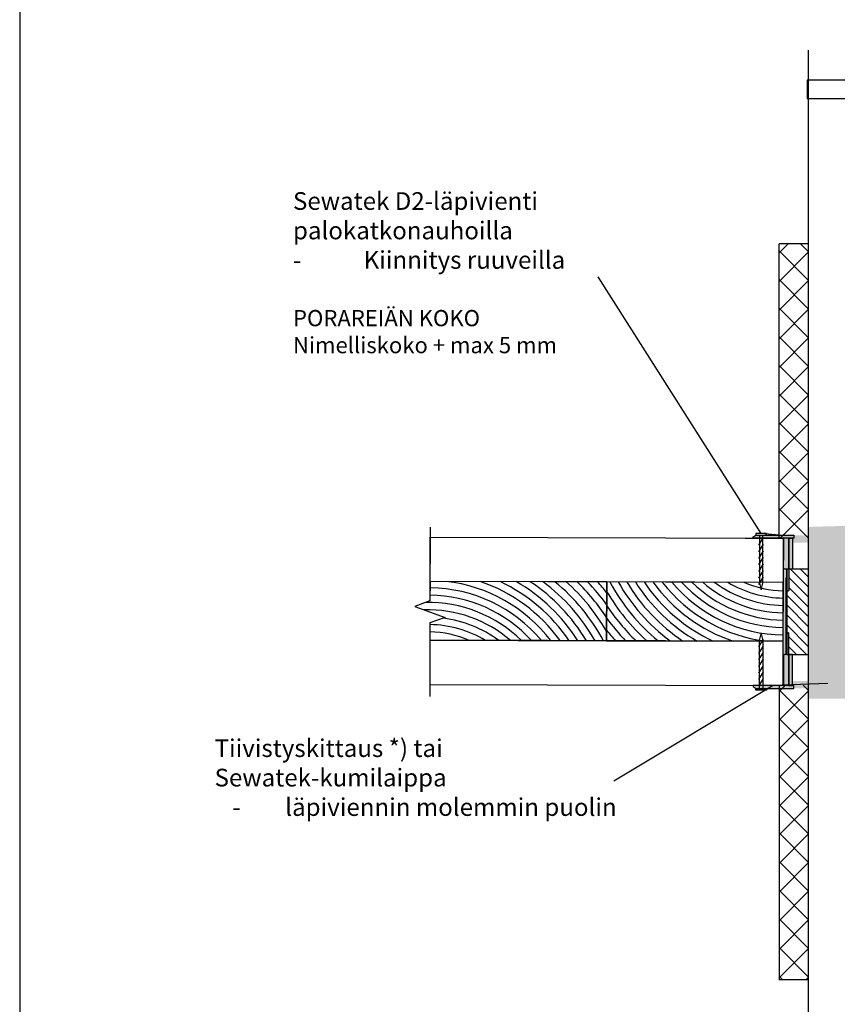
# Model space of a CAD drawing. Units: millimetres. Extents: x -8182 to 2595, y -12029 to -5711.
# Drawn here: x -5252 to -4697, y -9132 to -8464 of the extents above; entities that cross this region are included whole.
import ezdxf
from ezdxf import colors
from ezdxf.entities.mleader import LeaderData, LeaderLine
from ezdxf.math import Vec2, Vec3

# ---------------------------------------------------------------- set-up
doc = ezdxf.new("R2010")
doc.units = ezdxf.units.MM
doc.header["$LTSCALE"] = 5
doc.header["$MEASUREMENT"] = 0
doc.layers.get('Defpoints').update_dxf_attribs({"color": 253})
doc.layers.add('Sewatek', color=7, linetype='Continuous')
doc.styles.add('_Mittaviivat', font='verdana.ttf', dxfattribs={"height": 9})
doc.styles.add('_Teksti leaderit', font='verdana.ttf', dxfattribs={"height": 11})
doc.styles.add('Teksti', font='simplex.shx', dxfattribs={"width": 0.8})
doc.dimstyles.new('Mitta 2', dxfattribs={"dimtxt": 10, "dimasz": 10, "dimexe": 5, "dimexo": 0, "dimgap": 4, "dimtad": 0, "dimtih": 1, "dimtoh": 1, "dimdec": 4, "dimzin": 0, "dimdsep": 46, "dimtxsty": 'Teksti', "dimblk": 'OBLIQUE', "dimcen": 0, "dimclrd": 256, "dimclre": 256, "dimclrt": 256, "dimadec": 0, "dimazin": 0, "dimtfac": 1, "dimtdec": 4, "dimtofl": 0, "dimtmove": 0, "dimatfit": 3, "dimldrblk": 'OBLIQUE', "dimfxl": 10, "dimfxlon": 1, "dimtolj": 1, "dimtzin": 0, "dimlwd": -1, "dimlwe": -1, "dimarcsym": 0})

# ---------------------------------------------------------------- blocks, each defined once
blk = doc.blocks.new('_Oblique')
at = {"color": 0, "linetype": 'ByBlock', "lineweight": -2}
blk.add_line((-0.5, -0.5), (0.5, 0.5), dxfattribs=at)
blk = doc.blocks.new('*D80')
at = {"layer": 'Defpoints', "color": 0}
for p in [(-4736.09, -8615.79), (-4630.14, -8615.79), (-4736.09, -8815.8)]:
    blk.add_point(p, dxfattribs=at)
at = {"layer": 'Sewatek'}
for p, q in [((-4640.14, -8615.79), (-4625.14, -8615.79)), ((-4630.14, -8615.79), (-4630.14, -8687.65)), ((-4630.14, -8815.8), (-4630.14, -8749.48)), ((-4640.14, -8815.8), (-4625.14, -8815.8))]:
    blk.add_line(p, q, dxfattribs=at)
at = {"layer": 'Sewatek', "xscale": 10, "yscale": 10, "zscale": 10}
for p, rotation in [((-4630.14, -8615.79), 90), ((-4630.14, -8815.8), 270)]:
    blk.add_blockref('_Oblique', p, dxfattribs=dict(at, rotation=rotation))
at = {"layer": 'Sewatek', "insert": (-4630.14, -8718.57), "char_height": 9, "width": 41.2904, "attachment_point": 5, "style": '_Mittaviivat'}
blk.add_mtext('\\A1;Eristys- vaatimus (L)', dxfattribs=at)
blk = doc.blocks.new('*D81')
at = {"layer": 'Defpoints', "color": 0}
for p in [(-4736.09, -8915.53), (-4736.09, -9115.54), (-4630.14, -9115.54)]:
    blk.add_point(p, dxfattribs=at)
at = {"layer": 'Sewatek'}
for p, q in [((-4640.14, -8915.53), (-4625.14, -8915.53)), ((-4630.14, -8915.53), (-4630.14, -8985.58)), ((-4630.14, -9115.54), (-4630.14, -9047.42)), ((-4640.14, -9115.54), (-4625.14, -9115.54))]:
    blk.add_line(p, q, dxfattribs=at)
at = {"layer": 'Sewatek', "xscale": 10, "yscale": 10, "zscale": 10}
for p, rotation in [((-4630.14, -8915.53), 90), ((-4630.14, -9115.54), 270)]:
    blk.add_blockref('_Oblique', p, dxfattribs=dict(at, rotation=rotation))
at = {"layer": 'Sewatek', "insert": (-4630.14, -9016.5), "char_height": 9, "width": 65.2782, "attachment_point": 5, "style": '_Mittaviivat'}
blk.add_mtext('\\A1;Eristys- vaatimus (L)', dxfattribs=at)
blk = doc.blocks.new('_None')
blk = doc.blocks.new('*U333')
blk.add_line((-2.17, 1.25), (2.17, -1.25))
blk = doc.blocks.new('*U332')
blk.add_line((-2.17, 1.25), (2.17, -1.25))
blk = doc.blocks.new('*U324')
at = {"layer": 'Sewatek', "color": 0, "linetype": 'ByBlock', "lineweight": -2, "transparency": 16777216}
for name, p in [('*U332', (0, 0)), ('*U333', (3.7, 0)), ('*U333', (7.4, 0)), ('*U333', (11.1, 0)), ('*U333', (14.8, 0)), ('*U333', (18.5, 0)), ('*U333', (22.2, 0))]:
    blk.add_blockref(name, p, dxfattribs=at)
blk = doc.blocks.new('*U544')
blk.add_line((-2.17, 1.25), (2.17, -1.25))
blk = doc.blocks.new('*U545')
blk.add_line((-2.17, 1.25), (2.17, -1.25))
blk = doc.blocks.new('*U536')
at = {"layer": 'Sewatek', "color": 0, "linetype": 'ByBlock', "lineweight": -2, "transparency": 16777216}
for name, p in [('*U545', (0, 0)), ('*U544', (3.7, 0)), ('*U544', (7.4, 0)), ('*U544', (11.1, 0)), ('*U544', (14.8, 0)), ('*U544', (18.5, 0)), ('*U544', (22.2, 0))]:
    blk.add_blockref(name, p, dxfattribs=at)

msp = doc.modelspace()

# ---------------------------------------------------------------- hatches: boundary and pattern name
at = {"layer": 'Sewatek', "ltscale": 10}
h = msp.add_hatch(dxfattribs=at)
h.set_pattern_fill('ANSI37', color=256, scale=110, angle=90)
h.set_pattern_definition([(135, (-4716.041, -8815.794), (-9.7227, -9.7227), []), (225, (-4716.041, -8815.794), (9.7227, -9.7227), [])])
h.paths.add_polyline_path([(-4736.09243, -8815.79377), (-4736.09244, -8615.79376), (-4716.04119, -8615.79377), (-4716.12747, -8815.79377)])
at = {"layer": 'Sewatek', "true_color": 0xffffff}
h = msp.add_hatch(color=7, dxfattribs=at)
h.dxf.hatch_style = 1
h.paths.add_polyline_path([(-4716.15932, -8808.05412), (-4716.15932, -8924.6961), (-4690.15932, -8924.76548), (-4690.15932, -8807.33742)])
at = {"layer": 'Sewatek'}
h = msp.add_hatch(color=1, dxfattribs=at)
h.dxf.hatch_style = 1
h.paths.add_polyline_path([(-4733.16335, -8836.21047), (-4733.16335, -8815.71056), (-4729.40578, -8815.71056), (-4729.40578, -8851.21047), (-4729.90578, -8851.71047), (-4730.90578, -8850.71047), (-4730.90578, -8836.71047), (-4732.16842, -8836.71047)])
h.paths.add_polyline_path([(-4726.13484, -8815.71056), (-4726.15566, -8813.71051), (-4751.65579, -8813.71056), (-4753.65579, -8814.71056), (-4753.65579, -8815.71056)])
edge = h.paths.add_edge_path(flags=17)
edge.add_line((-4753.65579, -8814.71056), (-4751.65579, -8813.71056))
h = msp.add_hatch(color=1, dxfattribs=at)
h.dxf.hatch_style = 1
h.paths.add_polyline_path([(-4733.15691, -8836.21037), (-4733.15691, -8815.71047), (-4729.39934, -8815.71047), (-4729.39934, -8851.21037), (-4729.89934, -8851.71037), (-4730.89934, -8850.71037), (-4730.89934, -8836.71037), (-4732.16198, -8836.71037)])
h.paths.add_polyline_path([(-4726.12839, -8815.71047), (-4726.14922, -8813.71041), (-4751.64934, -8813.71047), (-4753.64934, -8814.71047), (-4753.64934, -8815.71047)])
edge = h.paths.add_edge_path(flags=17)
edge.add_line((-4753.64934, -8814.71047), (-4751.64934, -8813.71047))
h = msp.add_hatch(color=256, dxfattribs=at)
h.dxf.hatch_style = 1
h.paths.add_polyline_path([(-4729.41699, -8815.70418), (-4729.41745, -8836.70419), (-4726.91229, -8836.70418), (-4726.91183, -8815.70417)])
h = msp.add_hatch(color=256, dxfattribs=at)
h.dxf.hatch_style = 1
h.paths.add_polyline_path([(-4729.41094, -8815.71047), (-4729.41139, -8836.71048), (-4726.90624, -8836.71048), (-4726.90578, -8815.71047)])
h = msp.add_hatch(color=256, dxfattribs=at)
h.dxf.hatch_style = 1
h.paths.add_polyline_path([(-4729.41055, -8815.70408), (-4729.411, -8836.70409), (-4726.90584, -8836.70409), (-4726.90539, -8815.70408)])
h = msp.add_hatch(color=256, dxfattribs=at)
h.dxf.hatch_style = 1
h.paths.add_polyline_path([(-4729.4045, -8815.71038), (-4729.40495, -8836.71039), (-4726.89979, -8836.71038), (-4726.89934, -8815.71037)])
at = {"layer": 'Sewatek', "true_color": 0x939598}
h = msp.add_hatch(color=252, dxfattribs=at)
h.dxf.hatch_style = 1
h.paths.add_polyline_path([(-4678.42485, -8818.71038), (-4678.42106, -8815.70407), (-4679.16169, -8815.70408), (-4679.16171, -8813.70402), (-4726.16182, -8813.6938), (-4726.14089, -8815.70427), (-4726.8949, -8815.70427), (-4726.89357, -8818.77444)])
h = msp.add_hatch(color=252, dxfattribs=at)
h.dxf.hatch_style = 1
h.paths.add_polyline_path([(-4678.41841, -8818.71029), (-4678.41462, -8815.70398), (-4679.15525, -8815.70398), (-4679.15527, -8813.70393), (-4726.15538, -8813.6937), (-4726.13444, -8815.70417), (-4726.88846, -8815.70417), (-4726.88713, -8818.77434)])
at = {"layer": 'Sewatek'}
h = msp.add_hatch(color=256, dxfattribs=at)
h.dxf.hatch_style = 1
h.paths.add_polyline_path([(-4733.00712, -8894.71057), (-4733.01276, -8836.71218), (-4730.97828, -8836.71218), (-4730.97264, -8894.71057)])
h = msp.add_hatch(color=256, dxfattribs=at)
h.dxf.hatch_style = 1
h.paths.add_polyline_path([(-4733.00067, -8894.71047), (-4733.00631, -8836.71208), (-4730.97184, -8836.71209), (-4730.9662, -8894.71047)])
h = msp.add_hatch(dxfattribs=at)
h.set_pattern_fill('ANSI31', color=256, scale=1.5, angle=90)
h.set_pattern_definition([(135, (1622.24, -34840.578), (-3.36759605, -3.36759605), [])])
h.paths.add_polyline_path([(-4730.91183, -8850.70417), (-4730.91824, -8880.65682), (-4729.45239, -8880.19097), (-4729.45239, -8894.70126), (-4716.04029, -8894.69027), (-4716.04029, -8836.69868), (-4729.45239, -8836.70967), (-4729.41183, -8851.45417)])
h = msp.add_hatch(dxfattribs=at)
h.set_pattern_fill('ANSI31', color=256, scale=1.5, angle=90)
h.set_pattern_definition([(135, (1622.2465, -34840.578), (-3.36759605, -3.36759605), [])])
h.paths.add_polyline_path([(-4730.90539, -8850.70408), (-4730.9118, -8880.65672), (-4729.44595, -8880.19087), (-4729.44595, -8894.70116), (-4716.03385, -8894.69017), (-4716.03385, -8836.69858), (-4729.44595, -8836.70957), (-4729.40539, -8851.45408)])
h = msp.add_hatch(color=1, dxfattribs=at)
h.dxf.hatch_style = 1
edge = h.paths.add_edge_path(flags=17)
edge.add_line((-4753.65579, -8916.67688), (-4751.65579, -8917.67688))
h.paths.add_polyline_path([(-4729.40578, -8915.67688), (-4729.40578, -8880.17697), (-4729.90578, -8879.67697), (-4730.90578, -8880.67697), (-4730.90578, -8894.67697), (-4732.15691, -8894.67697), (-4732.16842, -8894.67697), (-4733.16335, -8895.17697), (-4733.16335, -8915.67688)])
h.paths.add_polyline_path([(-4726.15566, -8917.67694), (-4726.13484, -8915.67688), (-4753.65579, -8915.67688), (-4753.65579, -8916.67688), (-4751.65579, -8917.67688)])
h = msp.add_hatch(color=1, dxfattribs=at)
h.dxf.hatch_style = 1
edge = h.paths.add_edge_path(flags=17)
edge.add_line((-4753.64934, -8916.67679), (-4751.64934, -8917.67679))
h.paths.add_polyline_path([(-4729.39934, -8915.67678), (-4729.39934, -8880.17688), (-4729.89934, -8879.67688), (-4730.89934, -8880.67688), (-4730.89934, -8894.67688), (-4732.15046, -8894.67688), (-4732.16198, -8894.67688), (-4733.15691, -8895.17688), (-4733.15691, -8915.67678)])
h.paths.add_polyline_path([(-4753.64934, -8916.67679), (-4751.64934, -8917.67679), (-4726.14922, -8917.67684), (-4726.12839, -8915.67678), (-4753.64934, -8915.67679)])
h = msp.add_hatch(color=256, dxfattribs=at)
h.dxf.hatch_style = 1
h.paths.add_polyline_path([(-4729.4234, -8915.70427), (-4729.42385, -8894.70425), (-4726.9187, -8894.70426), (-4726.91824, -8915.70427)])
h = msp.add_hatch(color=256, dxfattribs=at)
h.dxf.hatch_style = 1
h.paths.add_polyline_path([(-4729.41696, -8915.70417), (-4729.41741, -8894.70416), (-4726.91225, -8894.70416), (-4726.9118, -8915.70417)])
h = msp.add_hatch(color=256, dxfattribs=at)
h.dxf.hatch_style = 1
h.paths.add_polyline_path([(-4729.41094, -8915.67697), (-4729.41139, -8894.67696), (-4726.90624, -8894.67696), (-4726.90578, -8915.67698)])
h = msp.add_hatch(color=256, dxfattribs=at)
h.dxf.hatch_style = 1
h.paths.add_polyline_path([(-4729.4045, -8915.67688), (-4729.40495, -8894.67686), (-4726.89979, -8894.67687), (-4726.89934, -8915.67688)])
at = {"layer": 'Sewatek', "ltscale": 10}
h = msp.add_hatch(dxfattribs=at)
h.set_pattern_fill('ANSI37', color=256, scale=110, angle=90)
h.set_pattern_definition([(135, (-4716.041, -8822.046), (-9.7227, -9.7227), []), (225, (-4716.041, -8822.046), (9.7227, -9.7227), [])])
h.paths.add_polyline_path([(-4736.09241, -8915.54026), (-4736.09242, -9115.54027), (-4716.04117, -9115.54026), (-4716.12745, -8915.54026)])
at = {"layer": 'Sewatek', "true_color": 0x939598}
h = msp.add_hatch(color=252, dxfattribs=at)
h.dxf.hatch_style = 1
h.paths.add_polyline_path([(-4678.4449, -8912.69879), (-4678.44111, -8915.7051), (-4679.18174, -8915.7051), (-4679.18176, -8917.70516), (-4726.18187, -8917.71538), (-4726.16093, -8915.70491), (-4726.91495, -8915.70491), (-4726.91362, -8912.63474)])
h = msp.add_hatch(color=252, dxfattribs=at)
h.dxf.hatch_style = 1
h.paths.add_polyline_path([(-4678.43845, -8912.6987), (-4678.43467, -8915.70501), (-4679.1753, -8915.705), (-4679.17531, -8917.70506), (-4726.17542, -8917.71528), (-4726.15449, -8915.70481), (-4726.90851, -8915.70481), (-4726.90718, -8912.63465)])

# ---------------------------------------------------------------- linework, layer by layer
at = {"layer": 'Sewatek'}
for p, q in [((-4736.09243, -8815.79376, -0.00619), (-4736.09243, -8615.79376, -0.00619)), ((-4716.04119, -8615.79376, -0.00619), (-4736.09243, -8615.79376, -0.00619)), ((-4759.15685, -8815.63882, -0.00619), (-4733.15694, -8815.71047, -0.00619)), ((-4733.4325, -8915.71009, -0.00619), (-4733.15694, -8815.71047, -0.00619)), ((-4733.15694, -8815.71047, -0.00619), (-4733.23961, -8845.71035, -0.00619)), ((-4731.38409, -8894.71056, -4.00339), (-4731.38409, -8842.71056, -4.00339)), ((-4731.37765, -8894.71047, -4.00339), (-4731.37765, -8842.71047, -4.00339)), ((-4736.09242, -8915.54027, -0.00619), (-4736.09242, -9115.54027, -0.00619)), ((-4716.15932, -9115.54027), (-4736.21056, -9115.54027))]:
    msp.add_line(p, q, dxfattribs=at)
at = {"layer": 'Sewatek', "linetype": 'Continuous', "extrusion": (-1, 9.49411e-16, 0)}
for p, q in [((-4753.66184, -8814.70427, -0.00339), (-4751.66184, -8813.70427, -0.00339)), ((-4753.66184, -8815.70427, -0.00339), (-4753.66184, -8814.70427, -0.00339)), ((-4753.65579, -8814.71056, -0.00619), (-4751.65579, -8813.71056, -0.00619)), ((-4753.65579, -8815.71056, -0.00619), (-4753.65579, -8814.71056, -0.00619)), ((-4753.65539, -8814.70417, -0.00339), (-4751.65539, -8813.70417, -0.00339)), ((-4753.65539, -8815.70417, -0.00339), (-4753.65539, -8814.70417, -0.00339)), ((-4753.64934, -8814.71047, -0.00619), (-4751.64934, -8813.71047, -0.00619)), ((-4753.64934, -8815.71047, -0.00619), (-4753.64934, -8814.71047, -0.00619)), ((-4733.1694, -8815.70427, -0.00339), (-4733.1694, -8815.70417, -0.00339)), ((-4733.163, -8815.70417, -0.00339), (-4733.1694, -8815.70417, -0.00339)), ((-4733.1694, -8836.20417, -0.00339), (-4733.1694, -8815.70427, -0.00339)), ((-4733.16335, -8815.71056, -0.00619), (-4733.16335, -8815.71047, -0.00619)), ((-4733.15694, -8815.71047, -0.00619), (-4733.16335, -8815.71047, -0.00619)), ((-4733.16335, -8836.21047, -0.00619), (-4733.16335, -8815.71056, -0.00619)), ((-4733.16296, -8815.70417, -0.00339), (-4733.16296, -8815.70408, -0.00339)), ((-4733.15655, -8815.70408, -0.00339), (-4733.16296, -8815.70408, -0.00339)), ((-4733.16296, -8836.20408, -0.00339), (-4733.16296, -8815.70417, -0.00339)), ((-4733.15691, -8815.71047, -0.00619), (-4733.15691, -8815.71037, -0.00619)), ((-4733.1505, -8815.71037, -0.00619), (-4733.15691, -8815.71037, -0.00619)), ((-4733.15691, -8836.21037, -0.00619), (-4733.15691, -8815.71047, -0.00619)), ((-4729.41183, -8815.70417, -0.00339), (-4729.41183, -8851.20417, -0.00339)), ((-4729.40578, -8815.71047, -0.00619), (-4729.40578, -8851.21047, -0.00619)), ((-4729.40539, -8815.70408, -0.00339), (-4729.40539, -8851.20408, -0.00339)), ((-4729.39934, -8815.71037, -0.00619), (-4729.39934, -8851.21037, -0.00619)), ((-4726.16171, -8814.90437, -0.00339), (-4726.16184, -8814.90427, -0.00339)), ((-4726.16171, -8814.90437, -0.00339), (-4726.16184, -8814.90427, -0.00339)), ((-4726.16182, -8814.50419, -0.00339), (-4726.16171, -8814.50411, -0.00339)), ((-4726.16171, -8813.70421, -0.00339), (-4726.14089, -8815.70427, -0.00339)), ((-4726.15566, -8814.91067, -0.00619), (-4726.15579, -8814.91056, -0.00619)), ((-4726.15566, -8814.91067, -0.00619), (-4726.15579, -8814.91056, -0.00619)), ((-4726.15577, -8814.51049, -0.00619), (-4726.15566, -8814.5104, -0.00619)), ((-4726.15566, -8813.71051, -0.00619), (-4726.13484, -8815.71056, -0.00619)), ((-4726.15527, -8814.90428, -0.00339), (-4726.15539, -8814.90417, -0.00339)), ((-4726.15527, -8814.90428, -0.00339), (-4726.15539, -8814.90417, -0.00339)), ((-4726.15538, -8814.5041, -0.00339), (-4726.15527, -8814.50401, -0.00339)), ((-4726.15527, -8813.70412, -0.00339), (-4726.13444, -8815.70417, -0.00339)), ((-4726.14922, -8814.91057, -0.00619), (-4726.14934, -8814.91047, -0.00619)), ((-4726.14922, -8814.91057, -0.00619), (-4726.14934, -8814.91047, -0.00619)), ((-4726.14933, -8814.51039, -0.00619), (-4726.14922, -8814.5103, -0.00619)), ((-4726.14922, -8813.71041, -0.00619), (-4726.12839, -8815.71047, -0.00619)), ((-4733.1694, -8836.20417, -0.00339), (-4733.163, -8836.20417, -0.00339)), ((-4732.17447, -8836.70417, -0.00339), (-4733.1694, -8836.20417, -0.00339)), ((-4733.16335, -8836.21047, -0.00619), (-4733.15694, -8836.21047, -0.00619)), ((-4732.16842, -8836.71047, -0.00619), (-4733.16335, -8836.21047, -0.00619)), ((-4733.16296, -8836.20408, -0.00339), (-4733.15655, -8836.20408, -0.00339)), ((-4732.16803, -8836.70408, -0.00339), (-4733.16296, -8836.20408, -0.00339)), ((-4733.15691, -8836.21037, -0.00619), (-4733.1505, -8836.21037, -0.00619)), ((-4732.16198, -8836.71037, -0.00619), (-4733.15691, -8836.21037, -0.00619)), ((-4732.16296, -8836.70417, -0.00339), (-4732.17447, -8836.70417, -0.00339)), ((-4732.15691, -8836.71047, -0.00619), (-4732.16842, -8836.71047, -0.00619)), ((-4732.15651, -8836.70408, -0.00339), (-4732.16803, -8836.70408, -0.00339)), ((-4730.91183, -8836.70417, -0.00339), (-4732.16296, -8836.70417, -0.00339)), ((-4732.15046, -8836.71037, -0.00619), (-4732.16198, -8836.71037, -0.00619)), ((-4730.90578, -8836.71047, -0.00619), (-4732.15691, -8836.71047, -0.00619)), ((-4730.90539, -8836.70408, -0.00339), (-4732.15651, -8836.70408, -0.00339)), ((-4730.89934, -8836.71037, -0.00619), (-4732.15046, -8836.71037, -0.00619)), ((-4730.91183, -8850.70417, -0.00339), (-4730.91183, -8836.70417, -0.00339)), ((-4730.90578, -8850.71047, -0.00619), (-4730.90578, -8836.71047, -0.00619)), ((-4730.90539, -8850.70408, -0.00339), (-4730.90539, -8836.70408, -0.00339)), ((-4730.89934, -8850.71037, -0.00619), (-4730.89934, -8836.71037, -0.00619)), ((-4729.91183, -8851.70417, -0.00339), (-4730.91183, -8850.70417, -0.00339)), ((-4729.90578, -8851.71047, -0.00619), (-4730.90578, -8850.71047, -0.00619)), ((-4729.90539, -8851.70408, -0.00339), (-4730.90539, -8850.70408, -0.00339)), ((-4729.89934, -8851.71037, -0.00619), (-4730.89934, -8850.71037, -0.00619)), ((-4729.41183, -8851.20417, -0.00339), (-4729.91183, -8851.70417, -0.00339)), ((-4729.40578, -8851.21047, -0.00619), (-4729.90578, -8851.71047, -0.00619)), ((-4729.40539, -8851.20408, -0.00339), (-4729.90539, -8851.70408, -0.00339)), ((-4729.39934, -8851.21037, -0.00619), (-4729.89934, -8851.71037, -0.00619))]:
    msp.add_line(p, q, dxfattribs=at)
at = {"layer": 'Sewatek', "linetype": 'Continuous', "extrusion": (1.344e-30, 3.76084e-31, -1)}
for p, q in [((-4726.14089, -8815.70427, -0.00339), (-4753.66184, -8815.70427, -0.00339)), ((-4726.13484, -8815.71056, -0.00619), (-4753.65579, -8815.71056, -0.00619)), ((-4726.13444, -8815.70417, -0.00339), (-4753.65539, -8815.70417, -0.00339)), ((-4726.12839, -8815.71047, -0.00619), (-4753.64934, -8815.71047, -0.00619)), ((-4751.66184, -8813.70427, -0.00339), (-4726.15209, -8813.70421, -0.00339)), ((-4751.65579, -8813.71056, -0.00619), (-4726.14604, -8813.71051, -0.00619)), ((-4751.65539, -8813.70417, -0.00339), (-4726.14565, -8813.70412, -0.00339)), ((-4751.64934, -8813.71047, -0.00619), (-4726.1396, -8813.71041, -0.00619))]:
    msp.add_line(p, q, dxfattribs=at)
at = {"layer": 'Sewatek', "linetype": 'Continuous', "extrusion": (-1, -3.82857e-16, 0)}
for p, q in [((-4729.91824, -8879.70427, -0.00339), (-4730.91824, -8880.70427, -0.00339)), ((-4730.91824, -8880.70427, -0.00339), (-4730.91824, -8894.70427, -0.00339)), ((-4729.9118, -8879.70417, -0.00339), (-4730.9118, -8880.70417, -0.00339)), ((-4730.9118, -8880.70417, -0.00339), (-4730.9118, -8894.70417, -0.00339)), ((-4729.90578, -8879.67697, -0.00619), (-4730.90578, -8880.67697, -0.00619)), ((-4730.90578, -8880.67697, -0.00619), (-4730.90578, -8894.67697, -0.00619)), ((-4729.89934, -8879.67688, -0.00619), (-4730.89934, -8880.67688, -0.00619)), ((-4730.89934, -8880.67688, -0.00619), (-4730.89934, -8894.67688, -0.00619)), ((-4729.41824, -8880.20427, -0.00339), (-4729.91824, -8879.70427, -0.00339)), ((-4729.4118, -8880.20417, -0.00339), (-4729.9118, -8879.70417, -0.00339)), ((-4729.40578, -8880.17697, -0.00619), (-4729.90578, -8879.67697, -0.00619)), ((-4729.39934, -8880.17688, -0.00619), (-4729.89934, -8879.67688, -0.00619)), ((-4729.41824, -8915.70427, -0.00339), (-4729.41824, -8880.20427, -0.00339)), ((-4729.4118, -8915.70417, -0.00339), (-4729.4118, -8880.20417, -0.00339)), ((-4729.40578, -8915.67697, -0.00619), (-4729.40578, -8880.17697, -0.00619)), ((-4729.39934, -8915.67688, -0.00619), (-4729.39934, -8880.17688, -0.00619)), ((-4732.18088, -8894.70427, -0.00339), (-4733.17581, -8895.20427, -0.00339)), ((-4733.17581, -8895.20427, -0.00339), (-4733.1694, -8895.20427, -0.00339)), ((-4733.17581, -8895.20427, -0.00339), (-4733.17581, -8915.70417, -0.00339)), ((-4732.17444, -8894.70417, -0.00339), (-4733.16937, -8895.20417, -0.00339)), ((-4733.16937, -8895.20417, -0.00339), (-4733.16296, -8895.20417, -0.00339)), ((-4733.16937, -8895.20417, -0.00339), (-4733.16937, -8915.70408, -0.00339)), ((-4732.16842, -8894.67697, -0.00619), (-4733.16335, -8895.17697, -0.00619)), ((-4733.16335, -8895.17697, -0.00619), (-4733.15694, -8895.17697, -0.00619)), ((-4733.16335, -8895.17697, -0.00619), (-4733.16335, -8915.67688, -0.00619)), ((-4732.16198, -8894.67688, -0.00619), (-4733.15691, -8895.17688, -0.00619)), ((-4733.15691, -8895.17688, -0.00619), (-4733.1505, -8895.17688, -0.00619)), ((-4733.15691, -8895.17688, -0.00619), (-4733.15691, -8915.67678, -0.00619)), ((-4732.16937, -8894.70427, -0.00339), (-4732.18088, -8894.70427, -0.00339)), ((-4732.16292, -8894.70417, -0.00339), (-4732.17444, -8894.70417, -0.00339)), ((-4730.91824, -8894.70427, -0.00339), (-4732.16937, -8894.70427, -0.00339)), ((-4732.15691, -8894.67697, -0.00619), (-4732.16842, -8894.67697, -0.00619)), ((-4730.9118, -8894.70417, -0.00339), (-4732.16292, -8894.70417, -0.00339)), ((-4732.15046, -8894.67688, -0.00619), (-4732.16198, -8894.67688, -0.00619)), ((-4730.90578, -8894.67697, -0.00619), (-4732.15691, -8894.67697, -0.00619)), ((-4730.89934, -8894.67688, -0.00619), (-4732.15046, -8894.67688, -0.00619)), ((-4753.66825, -8915.70418, -0.00339), (-4753.66825, -8916.70418, -0.00339)), ((-4753.66825, -8916.70418, -0.00339), (-4751.66825, -8917.70418, -0.00339)), ((-4753.6618, -8915.70408, -0.00339), (-4753.6618, -8916.70408, -0.00339)), ((-4753.6618, -8916.70408, -0.00339), (-4751.6618, -8917.70408, -0.00339)), ((-4753.65579, -8915.67688, -0.00619), (-4753.65579, -8916.67688, -0.00619)), ((-4753.65579, -8916.67688, -0.00619), (-4751.65579, -8917.67688, -0.00619)), ((-4753.64934, -8915.67679, -0.00619), (-4753.64934, -8916.67679, -0.00619)), ((-4753.64934, -8916.67679, -0.00619), (-4751.64934, -8917.67679, -0.00619)), ((-4733.17581, -8915.70417, -0.00339), (-4733.17581, -8915.70427, -0.00339)), ((-4733.1694, -8915.70427, -0.00339), (-4733.17581, -8915.70427, -0.00339)), ((-4733.16937, -8915.70408, -0.00339), (-4733.16937, -8915.70417, -0.00339)), ((-4733.16296, -8915.70417, -0.00339), (-4733.16937, -8915.70417, -0.00339)), ((-4733.16335, -8915.67688, -0.00619), (-4733.16335, -8915.67697, -0.00619)), ((-4733.15694, -8915.67697, -0.00619), (-4733.16335, -8915.67697, -0.00619)), ((-4733.15691, -8915.67678, -0.00619), (-4733.15691, -8915.67688, -0.00619)), ((-4733.1505, -8915.67688, -0.00619), (-4733.15691, -8915.67688, -0.00619)), ((-4726.16812, -8916.50407, -0.00339), (-4726.16825, -8916.50417, -0.00339)), ((-4726.16812, -8916.50407, -0.00339), (-4726.16825, -8916.50417, -0.00339)), ((-4726.16823, -8916.90425, -0.00339), (-4726.16812, -8916.90434, -0.00339)), ((-4726.16812, -8917.70423, -0.00339), (-4726.14729, -8915.70417, -0.00339)), ((-4726.16167, -8916.50397, -0.00339), (-4726.1618, -8916.50408, -0.00339)), ((-4726.16167, -8916.50397, -0.00339), (-4726.1618, -8916.50408, -0.00339)), ((-4726.16179, -8916.90415, -0.00339), (-4726.16168, -8916.90424, -0.00339)), ((-4726.16168, -8917.70413, -0.00339), (-4726.14085, -8915.70408, -0.00339)), ((-4726.15566, -8916.47678, -0.00619), (-4726.15579, -8916.47688, -0.00619)), ((-4726.15566, -8916.47678, -0.00619), (-4726.15579, -8916.47688, -0.00619)), ((-4726.15577, -8916.87695, -0.00619), (-4726.15566, -8916.87704, -0.00619)), ((-4726.15566, -8917.67694, -0.00619), (-4726.13484, -8915.67688, -0.00619)), ((-4726.14922, -8916.47668, -0.00619), (-4726.14934, -8916.47678, -0.00619)), ((-4726.14922, -8916.47668, -0.00619), (-4726.14934, -8916.47678, -0.00619)), ((-4726.14933, -8916.87686, -0.00619), (-4726.14922, -8916.87695, -0.00619)), ((-4726.14922, -8917.67684, -0.00619), (-4726.12839, -8915.67678, -0.00619))]:
    msp.add_line(p, q, dxfattribs=at)
at = {"layer": 'Sewatek', "linetype": 'Continuous', "extrusion": (1.344e-30, -3.76084e-31, -1)}
for p, q in [((-4726.14729, -8915.70417, -0.00339), (-4753.66825, -8915.70418, -0.00339)), ((-4726.14085, -8915.70408, -0.00339), (-4753.6618, -8915.70408, -0.00339)), ((-4726.13484, -8915.67688, -0.00619), (-4753.65579, -8915.67688, -0.00619)), ((-4726.12839, -8915.67678, -0.00619), (-4753.64934, -8915.67679, -0.00619)), ((-4751.66825, -8917.70418, -0.00339), (-4726.1585, -8917.70423, -0.00339)), ((-4751.6618, -8917.70408, -0.00339), (-4726.15206, -8917.70413, -0.00339)), ((-4751.65579, -8917.67688, -0.00619), (-4726.14604, -8917.67694, -0.00619)), ((-4751.64934, -8917.67679, -0.00619), (-4726.1396, -8917.67684, -0.00619))]:
    msp.add_line(p, q, dxfattribs=at)
at = {"layer": 'Sewatek'}
msp.add_lwpolyline([(-5251.98347, -9629.44101), (-4201.98347, -9629.44101), (-4201.98347, -8144.44101), (-5251.98347, -8144.44101)], close=True, dxfattribs=at)
for points in [[(-4716.15932, -9267.24633), (-4716.15932, -8484.25263)], [(-4608.82525, -8507.39488), (-4687.77075, -8507.39488), (-4687.77075, -8504.61623), (-4717.1154, -8504.61623), (-4717.1154, -8517.28171), (-4687.86653, -8517.28171), (-4687.86653, -8513.94994), (-4606.22031, -8513.94994)]]:
    msp.add_lwpolyline(points, dxfattribs=at)
at = {"layer": 'Sewatek', "linetype": 'Continuous', "elevation": -0.00619}
msp.add_lwpolyline([(-4973.13742, -8808.29389), (-4973.2752, -8858.2937), (-4983.58853, -8862.01529), (-4963.0032, -8869.57204), (-4973.31653, -8873.29364), (-4973.45431, -8923.29345)], dxfattribs=at)
at = {"layer": 'Sewatek'}
for points, elevation in [([(-4733.15694, -8815.71047), (-4733.23961, -8845.71035), (-4973.2387, -8845.04902), (-4973.15603, -8815.04913)], -0.00619), ([(-4751.80585, -8813.69652), (-4749.40585, -8813.69652), (-4749.40585, -8846.28379), (-4748.27823, -8850.83715), (-4747.16275, -8846.28379), (-4747.16275, -8813.69652), (-4744.76275, -8813.69652), (-4744.76275, -8812.49652), (-4751.80585, -8812.49652)], -0.00339), ([(-4726.90976, -8815.71056), (-4726.918, -8836.7111), (-4729.41652, -8836.7111), (-4729.40828, -8815.71056)], -0.00899), ([(-4726.90332, -8815.71047), (-4726.91156, -8836.711), (-4729.41008, -8836.711), (-4729.40184, -8815.71047)], -0.00899), ([(-4730.91824, -8836.71117), (-4730.91824, -8894.70426), (-4716.04029, -8894.69027), (-4716.04029, -8836.69718)], -0.00339), ([(-4730.9118, -8836.71107), (-4730.9118, -8894.70416), (-4716.03385, -8894.69017), (-4716.03385, -8836.69708)], -0.00339), ([(-4733.34983, -8885.7102), (-4733.23961, -8845.71035), (-4853.23916, -8845.37968), (-4853.34938, -8885.37953)], -0.00619), ([(-4751.81226, -8917.71048), (-4749.41226, -8917.71048), (-4749.41226, -8885.1232), (-4748.28463, -8880.56984), (-4747.16916, -8885.1232), (-4747.16916, -8917.71048), (-4744.76916, -8917.71048), (-4744.76916, -8918.91048), (-4751.81226, -8918.91048)], -0.00339), ([(-4733.4325, -8915.71009), (-4733.34983, -8885.7102), (-4973.34892, -8885.04886), (-4973.43159, -8915.04875)], -0.00619), ([(-4726.90976, -8915.67688), (-4726.918, -8894.67634), (-4729.41652, -8894.67634), (-4729.40828, -8915.67688)], -0.00899), ([(-4726.90332, -8915.67678), (-4726.91156, -8894.67625), (-4729.41008, -8894.67625), (-4729.40184, -8915.67678)], -0.00899)]:
    msp.add_lwpolyline(points, close=True, dxfattribs=dict(at, elevation=elevation))
at = {"layer": 'Sewatek', "elevation": -0.00619}
msp.add_lwpolyline([(-4973.31653, -8873.29364), (-4973.34892, -8885.04886), (-4853.34938, -8885.37953), (-4853.23916, -8845.37968), (-4973.2387, -8845.04902), (-4973.2752, -8858.2937)], dxfattribs=at)
at = {"layer": 'Sewatek'}
for centre, radius, start, end in [((-4974.29496, -8949.39085, -0.00619), 100, 39.89118946, 89.40166038), ((-4974.29496, -8949.39085, -0.00619), 105, 37.63459449, 83.43583402), ((-4974.29496, -8949.39085, -0.00619), 110, 35.6414767, 71.38936197), ((-4974.29496, -8949.39085, -0.00619), 115, 33.86445385, 64.98271925), ((-4974.29496, -8949.39085, -0.00619), 120, 32.26764249, 60.24690779), ((-4974.29496, -8949.39085, -0.00619), 125, 30.82318237, 56.43242965), ((-4974.29496, -8949.39085, -0.00619), 130, 29.50900003, 53.2259132), ((-4974.29496, -8949.39085, -0.00619), 135, 28.30730999, 50.45904681), ((-4974.29496, -8949.39085, -0.00619), 140, 30.22851066, 48.02843092), ((-4974.29496, -8949.39085, -0.00619), 145, 33.44557687, 45.86491825), ((-4974.29496, -8949.39085, -0.00619), 150, 36.21979818, 43.91947709), ((-4974.29496, -8949.39085, -0.00619), 155, 38.65901549, 42.15581614), ((-4732.29357, -8781.36837, -0.00619), 135, 208.30730999, 230.45904681), ((-4732.29357, -8781.36837, -0.00619), 130, 209.50900003, 233.2259132), ((-4732.29357, -8781.36837, -0.00619), 125, 210.82318237, 236.43242965), ((-4732.29357, -8781.36837, -0.00619), 120, 212.26764249, 240.24690779), ((-4732.29357, -8781.36837, -0.00619), 115, 213.86445385, 244.98271925), ((-4732.29357, -8781.36837, -0.00619), 110, 215.6414767, 251.38936197), ((-4732.29357, -8781.36837, -0.00619), 105, 217.63459449, 263.43583402), ((-4732.29357, -8781.36837, -0.00619), 100, 219.89118946, 269.40166038), ((-4732.29357, -8781.36837, -0.00619), 95, 222.47582567, 269.37847797), ((-4732.29357, -8781.36837, -0.00619), 90, 225.48016906, 269.35271964), ((-4732.29357, -8781.36837, -0.00619), 85, 229.04187723, 269.32393081), ((-4732.29357, -8781.36837, -0.00619), 80, 233.38524214, 269.29154321), ((-4732.29357, -8781.36837, -0.00619), 75, 238.92647015, 269.25483706), ((-4732.29357, -8781.36837, -0.00619), 70, 246.65224524, 269.21288687), ((-4974.29496, -8949.39085, -0.00619), 95, 42.47582567, 89.37847797), ((-4732.29357, -8781.36837, -0.00619), 140, 210.22851066, 228.02843092), ((-4974.48077, -8949.70146, -0.00619), 85.3564, 49.0843611, 91.77857197), ((-4974.38139, -8949.52118, -0.00619), 90.15353, 45.49907913, 91.22478533), ((-4732.29357, -8781.36837, -0.00619), 145, 213.44557687, 225.86491825), ((-4974.29496, -8949.39085, -0.00619), 80, 53.38524214, 82.78979461), ((-4732.29357, -8781.36837, -0.00619), 150, 216.21979818, 223.91947709), ((-4974.29496, -8949.39085, -0.00619), 75, 58.92647015, 89.25483706), ((-4974.29496, -8949.39085, -0.00619), 70, 66.65224524, 89.21288687), ((-4732.29357, -8781.36837, -0.00619), 155, 218.65901549, 222.15581614)]:
    msp.add_arc(centre, radius, start, end, dxfattribs=at)

# ---------------------------------------------------------------- block references
at = {"layer": 'Sewatek', "xscale": 1.2, "yscale": 1.2, "zscale": 1.2, "rotation": 90.00000000000001}
for name, p in [('*U324', (-4748.28467, -8844.5909, -0.00339)), ('*U536', (-4748.28463, -8913.56759, -0.00339))]:
    msp.add_blockref(name, p, dxfattribs=at)

# ---------------------------------------------------------------- dimensions: what is measured, and where the dimension line sits
at = {"layer": 'Sewatek'}
for base, p1, p2, angle, picture, middle in [((-4630.14279, -8615.79376, -0.00619), (-4736.09243, -8815.79983, -0.00619), (-4736.09244, -8615.79376, -0.00619), 90, '*D80', (-4630.14279, -8718.56659, -0.00619)), ((-4630.14277, -9115.54027, -0.00619), (-4736.09241, -8915.5342, -0.00619), (-4736.09242, -9115.54027, -0.00619), 270, '*D81', (-4630.14277, -9016.50024, -0.00619))]:
    dim = msp.add_linear_dim(base=base, p1=p1, p2=p2, angle=angle, text='Eristys- vaatimus (L)', dimstyle='Mitta 2', override={"dimgap": 10, "dimtxsty": '_Mittaviivat'}, dxfattribs=at)
    dim.commit()
    dim.dimension.update_dxf_attribs({"geometry": picture, "text_midpoint": middle, "dimtype": 160})

# ---------------------------------------------------------------- leaders
ml = msp.add_multileader_mtext('Standard', dxfattribs=at)
ml.set_content('{\\fVerdana|b1|i0|c0|p34;Sewatek D2-läpivienti  palokatkonauhoilla\\P\\pxi-2,l3,ql;}-^IKiinnitys ruuveilla\\P\\pxi0,l0,ql;\\P{\\H0.9167x;PORAREIÄN KOKO\\PNimelliskoko + max 5 mm}', color=256, style='_Teksti leaderit')
ml.set_leader_properties(color=256, linetype='ByLayer', lineweight=-1)
ml.set_arrow_properties(name='NONE')
ml.build(insert=Vec2(0, 0))
ml.multileader.update_dxf_attribs({"has_dogleg": 0, "text_left_attachment_type": 2, "text_right_attachment_type": 2, "dogleg_length": 5, "arrow_head_size": 8})
ctx = ml.context
ctx.base_point, ctx.char_height, ctx.arrow_head_size, ctx.landing_gap_size, ctx.plane_origin = Vec3(-5071.32642, -8638.19399, -8.4798), 12, 8, 5, Vec3(-4390.82629, -8996.01821, -8.4798)
ctx.left_attachment, ctx.right_attachment = 2, 2
notes = []
notes.append((ctx, [(0, (1, 1, 0), (-4854.04242, -8638.19399, -8.4798), (-1, 0), 5, [(1, [(-4736.09888, -8813.71053, -8.4798), (-4748.29074, -8812.49661, -8.4798)], 0, [])])]))
ctx.mtext.insert, ctx.mtext.width, ctx.mtext.defined_height, ctx.mtext.flow_direction = Vec3(-5066.32642, -8580.77913, -8.4798), 216.0810885, 50.07164, 5
ml = msp.add_multileader_mtext('Standard', dxfattribs=at)
ml.set_content('Tiivistyskittaus *) tai Sewatek-kumilaippa \\P\\pxi-2,l3,t4;-^Iläpiviennin molemmin puolin', color=256, style='_Teksti leaderit')
ml.set_leader_properties(color=256, linetype='ByLayer', lineweight=-1)
ml.set_arrow_properties(name='NONE')
ml.build(insert=Vec2(0, 0))
ml.multileader.update_dxf_attribs({"has_dogleg": 0, "text_left_attachment_type": 2, "text_right_attachment_type": 2, "dogleg_length": 5, "arrow_head_size": 8})
ctx = ml.context
ctx.base_point, ctx.char_height, ctx.arrow_head_size, ctx.landing_gap_size, ctx.plane_origin = Vec3(-5129.58994, -8980.73826), 12, 8, 10, Vec3(-4801.07353, -8671.44872)
ctx.left_attachment, ctx.right_attachment = 2, 2
notes.append((ctx, [(0, (1, 1, 0), (-4843.42194, -8980.73826), (-1, 0), 5, [(0, [(-4702.93786, -8914.45833), (-4740.16435, -8915.67086)], 0, [])])]))
ctx.mtext.insert, ctx.mtext.width, ctx.mtext.flow_direction = Vec3(-5119.58994, -8952.26626), 307.9327178, 5
for ctx, leaders in notes:
    for number, flags, end, landing, length, lines in leaders:
        leader = LeaderData()
        leader.index, (leader.has_last_leader_line, leader.has_dogleg_vector, leader.attachment_direction) = number, flags
        leader.last_leader_point, leader.dogleg_vector, leader.dogleg_length = Vec3(end), Vec3(landing), length
        for number, points, colour, breaks in lines:
            line = LeaderLine()
            line.index, line.vertices, line.color, line.breaks = number, Vec3.list(points), colors.encode_raw_color(colour), breaks
            leader.lines.append(line)
        ctx.leaders.append(leader)

doc.saveas('drawing.dxf')
